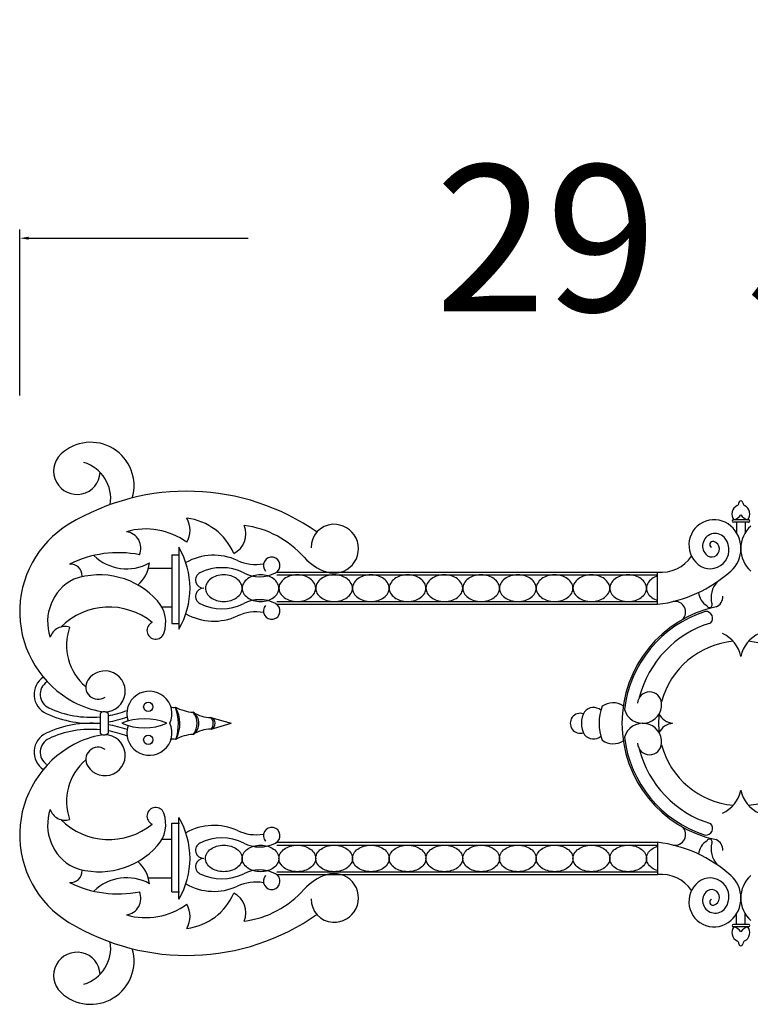
# Model space of a CAD drawing. Units: inches. Extents: x 147 to 1178, y -153 to 545.
# Drawn here: x 241 to 256, y 33 to 53 of the extents above; entities that cross this region are included whole.
import ezdxf

# ---------------------------------------------------------------- set-up
doc = ezdxf.new("R2010")
doc.units = ezdxf.units.IN
doc.header["$MEASUREMENT"] = 0
doc.header["$PDMODE"] = 4
doc.styles.get("Standard").update_dxf_attribs({"font": 'txt.shx', "height": 3})
doc.dimstyles.get("Standard").update_dxf_attribs({"dimtxt": 0.18, "dimasz": 0.18, "dimexe": 0.18, "dimexo": 0.0625, "dimgap": 0.09, "dimtad": 0, "dimtih": 1, "dimtoh": 1, "dimdec": 4, "dimzin": 0, "dimdsep": 46, "dimtxsty": 'Standard', "dimcen": 0.09, "dimadec": 0, "dimazin": 0, "dimtfac": 1, "dimtdec": 4, "dimtofl": 0, "dimtmove": 0, "dimatfit": 3, "dimfxl": 0, "dimtolj": 1, "dimtzin": 0, "dimarcsym": 0})

# ---------------------------------------------------------------- blocks, each defined once
blk = doc.blocks.new('*D16')
at = {"color": 0, "lineweight": -2}
for p, q in [((241.215, 45.342), (241.215, 48.742)), ((270.747, 45.342), (270.747, 48.742)), ((241.395, 48.562), (245.891, 48.562)), ((270.567, 48.562), (266.071, 48.562))]:
    blk.add_line(p, q, dxfattribs=at)
at = {"color": 0}
for points in [[(241.395, 48.592), (241.395, 48.532), (241.215, 48.562)], [(270.567, 48.592), (270.567, 48.532), (270.747, 48.562)]]:
    blk.add_solid(points, dxfattribs=at)
at = {"layer": 'DEFPOINTS', "color": 0}
for p in [(270.747, 48.562), (241.215, 45.279), (270.747, 45.279)]:
    blk.add_point(p, dxfattribs=at)
at = {"color": 0, "insert": (255.981, 48.562), "char_height": 3, "attachment_point": 5}
blk.add_mtext('\\A1;29  5/8', dxfattribs=at)

msp = doc.modelspace()

# ---------------------------------------------------------------- linework, layer by layer
for p, q in [((256.13625277, 42.79635264), (255.82877288, 42.79635264)), ((256.13625277, 42.74726744), (255.82877288, 42.74726744)), ((255.89412665, 42.74726744), (255.89412665, 42.52751091)), ((256.06792683, 42.74726744), (256.06792683, 42.52751091)), ((244.4717662, 42.23400965), (244.4717662, 40.55975358)), ((244.33123505, 42.08064282), (244.33123505, 40.67477861)), ((244.33123505, 42.08064282), (244.48454186, 42.08064282)), ((244.33123505, 41.79947012), (243.84742615, 41.79947012)), ((246.47928442, 41.72729501), (254.27705839, 41.72729501)), ((254.27705839, 41.06646822), (254.27705839, 41.72729501)), ((246.47928442, 41.66939611), (254.27705839, 41.66939611)), ((246.47928442, 41.12436712), (254.27705839, 41.12436712)), ((244.33123505, 41.00707394), (244.12641687, 41.00707394)), ((246.47928442, 41.06646822), (254.27705839, 41.06646822)), ((244.33123505, 40.67477861), (244.48454186, 40.67477861)), ((242.86256254, 38.82894578), (242.86256254, 38.43204999)), ((243.02311991, 38.82894578), (243.02311991, 38.43204999)), ((245.13021148, 38.75159602), (245.54358783, 38.63085146)), ((245.13728316, 38.5121725), (245.54358783, 38.63085146)), ((244.4717662, 35.02769327), (244.4717662, 36.70194935)), ((244.33123505, 35.1810601), (244.33123505, 36.58692431)), ((244.33123505, 36.58692431), (244.48454186, 36.58692431)), ((244.33123505, 36.25462898), (244.12641687, 36.25462898)), ((246.47928442, 36.1952347), (254.27705839, 36.1952347)), ((246.47928442, 36.13733581), (254.27705839, 36.13733581)), ((254.27705839, 36.1952347), (254.27705839, 35.53440792)), ((246.47928442, 35.59230681), (254.27705839, 35.59230681)), ((246.47928442, 35.53440792), (254.27705839, 35.53440792)), ((244.33123505, 35.46223281), (243.84742615, 35.46223281)), ((244.33123505, 35.1810601), (244.48454186, 35.1810601)), ((255.89412665, 34.51443549), (255.89412665, 34.73419201)), ((256.06792683, 34.51443549), (256.06792683, 34.73419201)), ((256.13625277, 34.51443549), (255.82877288, 34.51443549)), ((256.13625277, 34.46535028), (255.82877288, 34.46535028))]:
    msp.add_line(p, q)
for points in [[(245.76979362, 41.39688162, 0.1306313954), (245.74337532, 41.4962738, 0.1065175492), (245.65956932, 41.58957846, 0.0840304933), (245.54226901, 41.64755985, 0.072981422), (245.39346433, 41.66939611, 0.072981422), (245.24465965, 41.64755985, 0.0840304933), (245.12735934, 41.58957846, 0.1065175492), (245.04355334, 41.4962738, 0.1306313954), (245.01713504, 41.39688162, 0.1306313954), (245.04355334, 41.29748943, 0.1065175492), (245.12735934, 41.20418477, 0.0840304933), (245.24465965, 41.14620338, 0.072981422), (245.39346433, 41.12436712, 0.072981422), (245.54226901, 41.14620338, 0.0840304933), (245.65956932, 41.20418477, 0.1065175492), (245.74337532, 41.29748943, 0.1306313954)], [(246.5224522, 41.39688162, 0.1306313954), (246.4960339, 41.4962738, 0.1065175492), (246.4122279, 41.58957846, 0.0840304933), (246.29492759, 41.64755985, 0.072981422), (246.14612291, 41.66939611, 0.072981422), (245.99731824, 41.64755985, 0.0840304933), (245.88001792, 41.58957846, 0.1065175492), (245.79621192, 41.4962738, 0.1306313954), (245.76979362, 41.39688162, 0.1306313954), (245.79621192, 41.29748943, 0.1065175492), (245.88001792, 41.20418477, 0.0840304933), (245.99731824, 41.14620338, 0.072981422), (246.14612291, 41.12436712, 0.072981422), (246.29492759, 41.14620338, 0.0840304933), (246.4122279, 41.20418477, 0.1065175492), (246.4960339, 41.29748943, 0.1306313954)], [(247.27511078, 41.39688162, 0.1306313954), (247.24869249, 41.4962738, 0.1065175492), (247.16488648, 41.58957846, 0.0840304933), (247.04758617, 41.64755985, 0.072981422), (246.89878149, 41.66939611, 0.072981422), (246.74997682, 41.64755985, 0.0840304933), (246.6326765, 41.58957846, 0.1065175492), (246.5488705, 41.4962738, 0.1306313954), (246.5224522, 41.39688162, 0.1306313954), (246.5488705, 41.29748943, 0.1065175492), (246.6326765, 41.20418477, 0.0840304933), (246.74997682, 41.14620338, 0.072981422), (246.89878149, 41.12436712, 0.072981422), (247.04758617, 41.14620338, 0.0840304933), (247.16488648, 41.20418477, 0.1065175492), (247.24869249, 41.29748943, 0.1306313954)], [(248.02776936, 41.39688162, 0.1306313954), (248.00135107, 41.4962738, 0.1065175492), (247.91754507, 41.58957846, 0.0840304933), (247.80024475, 41.64755985, 0.072981422), (247.65144007, 41.66939611, 0.072981422), (247.5026354, 41.64755985, 0.0840304933), (247.38533508, 41.58957846, 0.1065175492), (247.30152908, 41.4962738, 0.1306313954), (247.27511078, 41.39688162, 0.1306313954), (247.30152908, 41.29748943, 0.1065175492), (247.38533508, 41.20418477, 0.0840304933), (247.5026354, 41.14620338, 0.072981422), (247.65144007, 41.12436712, 0.072981422), (247.80024475, 41.14620338, 0.0840304933), (247.91754507, 41.20418477, 0.1065175492), (248.00135107, 41.29748943, 0.1306313954)], [(248.78042794, 41.39688162, 0.1306313954), (248.75400965, 41.4962738, 0.1065175492), (248.67020365, 41.58957846, 0.0840304933), (248.55290333, 41.64755985, 0.072981422), (248.40409865, 41.66939611, 0.072981422), (248.25529398, 41.64755985, 0.0840304933), (248.13799366, 41.58957846, 0.1065175492), (248.05418766, 41.4962738, 0.1306313954), (248.02776936, 41.39688162, 0.1306313954), (248.05418766, 41.29748943, 0.1065175492), (248.13799366, 41.20418477, 0.0840304933), (248.25529398, 41.14620338, 0.072981422), (248.40409865, 41.12436712, 0.072981422), (248.55290333, 41.14620338, 0.0840304933), (248.67020365, 41.20418477, 0.1065175492), (248.75400965, 41.29748943, 0.1306313954)], [(249.53308652, 41.39688162, 0.1306313954), (249.50666823, 41.4962738, 0.1065175492), (249.42286223, 41.58957846, 0.0840304933), (249.30556191, 41.64755985, 0.072981422), (249.15675723, 41.66939611, 0.072981422), (249.00795256, 41.64755985, 0.0840304933), (248.89065224, 41.58957846, 0.1065175492), (248.80684624, 41.4962738, 0.1306313954), (248.78042794, 41.39688162, 0.1306313954), (248.80684624, 41.29748943, 0.1065175492), (248.89065224, 41.20418477, 0.0840304933), (249.00795256, 41.14620338, 0.072981422), (249.15675723, 41.12436712, 0.072981422), (249.30556191, 41.14620338, 0.0840304933), (249.42286223, 41.20418477, 0.1065175492), (249.50666823, 41.29748943, 0.1306313954)], [(250.2857451, 41.39688162, 0.1306313954), (250.25932681, 41.4962738, 0.1065175492), (250.17552081, 41.58957846, 0.0840304933), (250.05822049, 41.64755985, 0.072981422), (249.90941581, 41.66939611, 0.072981422), (249.76061114, 41.64755985, 0.0840304933), (249.64331082, 41.58957846, 0.1065175492), (249.55950482, 41.4962738, 0.1306313954), (249.53308652, 41.39688162, 0.1306313954), (249.55950482, 41.29748943, 0.1065175492), (249.64331082, 41.20418477, 0.0840304933), (249.76061114, 41.14620338, 0.072981422), (249.90941581, 41.12436712, 0.072981422), (250.05822049, 41.14620338, 0.0840304933), (250.17552081, 41.20418477, 0.1065175492), (250.25932681, 41.29748943, 0.1306313954)], [(251.03840369, 41.39688162, 0.1306313954), (251.01198539, 41.4962738, 0.1065175492), (250.92817939, 41.58957846, 0.0840304933), (250.81087907, 41.64755985, 0.072981422), (250.66207439, 41.66939611, 0.072981422), (250.51326972, 41.64755985, 0.0840304933), (250.3959694, 41.58957846, 0.1065175492), (250.3121634, 41.4962738, 0.1306313954), (250.2857451, 41.39688162, 0.1306313954), (250.3121634, 41.29748943, 0.1065175492), (250.3959694, 41.20418477, 0.0840304933), (250.51326972, 41.14620338, 0.072981422), (250.66207439, 41.12436712, 0.072981422), (250.81087907, 41.14620338, 0.0840304933), (250.92817939, 41.20418477, 0.1065175492), (251.01198539, 41.29748943, 0.1306313954)], [(251.79106227, 41.39688162, 0.1306313954), (251.76464397, 41.4962738, 0.1065175492), (251.68083797, 41.58957846, 0.0840304933), (251.56353765, 41.64755985, 0.072981422), (251.41473298, 41.66939611, 0.072981422), (251.2659283, 41.64755985, 0.0840304933), (251.14862798, 41.58957846, 0.1065175492), (251.06482198, 41.4962738, 0.1306313954), (251.03840369, 41.39688162, 0.1306313954), (251.06482198, 41.29748943, 0.1065175492), (251.14862798, 41.20418477, 0.0840304933), (251.2659283, 41.14620338, 0.072981422), (251.41473298, 41.12436712, 0.072981422), (251.56353765, 41.14620338, 0.0840304933), (251.68083797, 41.20418477, 0.1065175492), (251.76464397, 41.29748943, 0.1306313954)], [(252.54372085, 41.39688162, 0.1306313954), (252.51730255, 41.4962738, 0.1065175492), (252.43349655, 41.58957846, 0.0840304933), (252.31619623, 41.64755985, 0.072981422), (252.16739156, 41.66939611, 0.072981422), (252.01858688, 41.64755985, 0.0840304933), (251.90128656, 41.58957846, 0.1065175492), (251.81748056, 41.4962738, 0.1306313954), (251.79106227, 41.39688162, 0.1306313954), (251.81748056, 41.29748943, 0.1065175492), (251.90128656, 41.20418477, 0.0840304933), (252.01858688, 41.14620338, 0.072981422), (252.16739156, 41.12436712, 0.072981422), (252.31619623, 41.14620338, 0.0840304933), (252.43349655, 41.20418477, 0.1065175492), (252.51730255, 41.29748943, 0.1306313954)], [(253.29637943, 41.39688162, 0.1306313954), (253.26996113, 41.4962738, 0.1065175492), (253.18615513, 41.58957846, 0.0840304933), (253.06885481, 41.64755985, 0.072981422), (252.92005014, 41.66939611, 0.072981422), (252.77124546, 41.64755985, 0.0840304933), (252.65394514, 41.58957846, 0.1065175492), (252.57013914, 41.4962738, 0.1306313954), (252.54372085, 41.39688162, 0.1306313954), (252.57013914, 41.29748943, 0.1065175492), (252.65394514, 41.20418477, 0.0840304933), (252.77124546, 41.14620338, 0.072981422), (252.92005014, 41.12436712, 0.072981422), (253.06885481, 41.14620338, 0.0840304933), (253.18615513, 41.20418477, 0.1065175492), (253.26996113, 41.29748943, 0.1306313954)], [(254.04903801, 41.39688162, 0.1306313954), (254.02261971, 41.4962738, 0.1065175492), (253.93881371, 41.58957846, 0.0840304933), (253.82151339, 41.64755985, 0.072981422), (253.67270872, 41.66939611, 0.072981422), (253.52390404, 41.64755985, 0.0840304933), (253.40660372, 41.58957846, 0.1065175492), (253.32279772, 41.4962738, 0.1306313954), (253.29637943, 41.39688162, 0.1306313954), (253.32279772, 41.29748943, 0.1065175492), (253.40660372, 41.20418477, 0.0840304933), (253.52390404, 41.14620338, 0.072981422), (253.67270872, 41.12436712, 0.072981422), (253.82151339, 41.14620338, 0.0840304933), (253.93881371, 41.20418477, 0.1065175492), (254.02261971, 41.29748943, 0.1306313954)], [(245.76979362, 35.86482131, -0.1306313954), (245.74337532, 35.76542913, -0.1065175492), (245.65956932, 35.67212446, -0.0840304933), (245.54226901, 35.61414307, -0.072981422), (245.39346433, 35.59230681, -0.072981422), (245.24465965, 35.61414307, -0.0840304933), (245.12735934, 35.67212446, -0.1065175492), (245.04355334, 35.76542913, -0.1306313954), (245.01713504, 35.86482131, -0.1306313954), (245.04355334, 35.96421349, -0.1065175492), (245.12735934, 36.05751816, -0.0840304933), (245.24465965, 36.11549955, -0.072981422), (245.39346433, 36.13733581, -0.072981422), (245.54226901, 36.11549955, -0.0840304933), (245.65956932, 36.05751816, -0.1065175492), (245.74337532, 35.96421349, -0.1306313954)], [(246.5224522, 35.86482131, -0.1306313954), (246.4960339, 35.76542913, -0.1065175492), (246.4122279, 35.67212446, -0.0840304933), (246.29492759, 35.61414307, -0.072981422), (246.14612291, 35.59230681, -0.072981422), (245.99731824, 35.61414307, -0.0840304933), (245.88001792, 35.67212446, -0.1065175492), (245.79621192, 35.76542913, -0.1306313954), (245.76979362, 35.86482131, -0.1306313954), (245.79621192, 35.96421349, -0.1065175492), (245.88001792, 36.05751816, -0.0840304933), (245.99731824, 36.11549955, -0.072981422), (246.14612291, 36.13733581, -0.072981422), (246.29492759, 36.11549955, -0.0840304933), (246.4122279, 36.05751816, -0.1065175492), (246.4960339, 35.96421349, -0.1306313954)], [(247.27511078, 35.86482131, -0.1306313954), (247.24869249, 35.76542913, -0.1065175492), (247.16488648, 35.67212446, -0.0840304933), (247.04758617, 35.61414307, -0.072981422), (246.89878149, 35.59230681, -0.072981422), (246.74997682, 35.61414307, -0.0840304933), (246.6326765, 35.67212446, -0.1065175492), (246.5488705, 35.76542913, -0.1306313954), (246.5224522, 35.86482131, -0.1306313954), (246.5488705, 35.96421349, -0.1065175492), (246.6326765, 36.05751816, -0.0840304933), (246.74997682, 36.11549955, -0.072981422), (246.89878149, 36.13733581, -0.072981422), (247.04758617, 36.11549955, -0.0840304933), (247.16488648, 36.05751816, -0.1065175492), (247.24869249, 35.96421349, -0.1306313954)], [(248.02776936, 35.86482131, -0.1306313954), (248.00135107, 35.76542913, -0.1065175492), (247.91754507, 35.67212446, -0.0840304933), (247.80024475, 35.61414307, -0.072981422), (247.65144007, 35.59230681, -0.072981422), (247.5026354, 35.61414307, -0.0840304933), (247.38533508, 35.67212446, -0.1065175492), (247.30152908, 35.76542913, -0.1306313954), (247.27511078, 35.86482131, -0.1306313954), (247.30152908, 35.96421349, -0.1065175492), (247.38533508, 36.05751816, -0.0840304933), (247.5026354, 36.11549955, -0.072981422), (247.65144007, 36.13733581, -0.072981422), (247.80024475, 36.11549955, -0.0840304933), (247.91754507, 36.05751816, -0.1065175492), (248.00135107, 35.96421349, -0.1306313954)], [(248.78042794, 35.86482131, -0.1306313954), (248.75400965, 35.76542913, -0.1065175492), (248.67020365, 35.67212446, -0.0840304933), (248.55290333, 35.61414307, -0.072981422), (248.40409865, 35.59230681, -0.072981422), (248.25529398, 35.61414307, -0.0840304933), (248.13799366, 35.67212446, -0.1065175492), (248.05418766, 35.76542913, -0.1306313954), (248.02776936, 35.86482131, -0.1306313954), (248.05418766, 35.96421349, -0.1065175492), (248.13799366, 36.05751816, -0.0840304933), (248.25529398, 36.11549955, -0.072981422), (248.40409865, 36.13733581, -0.072981422), (248.55290333, 36.11549955, -0.0840304933), (248.67020365, 36.05751816, -0.1065175492), (248.75400965, 35.96421349, -0.1306313954)], [(249.53308652, 35.86482131, -0.1306313954), (249.50666823, 35.76542913, -0.1065175492), (249.42286223, 35.67212446, -0.0840304933), (249.30556191, 35.61414307, -0.072981422), (249.15675723, 35.59230681, -0.072981422), (249.00795256, 35.61414307, -0.0840304933), (248.89065224, 35.67212446, -0.1065175492), (248.80684624, 35.76542913, -0.1306313954), (248.78042794, 35.86482131, -0.1306313954), (248.80684624, 35.96421349, -0.1065175492), (248.89065224, 36.05751816, -0.0840304933), (249.00795256, 36.11549955, -0.072981422), (249.15675723, 36.13733581, -0.072981422), (249.30556191, 36.11549955, -0.0840304933), (249.42286223, 36.05751816, -0.1065175492), (249.50666823, 35.96421349, -0.1306313954)], [(250.2857451, 35.86482131, -0.1306313954), (250.25932681, 35.76542913, -0.1065175492), (250.17552081, 35.67212446, -0.0840304933), (250.05822049, 35.61414307, -0.072981422), (249.90941581, 35.59230681, -0.072981422), (249.76061114, 35.61414307, -0.0840304933), (249.64331082, 35.67212446, -0.1065175492), (249.55950482, 35.76542913, -0.1306313954), (249.53308652, 35.86482131, -0.1306313954), (249.55950482, 35.96421349, -0.1065175492), (249.64331082, 36.05751816, -0.0840304933), (249.76061114, 36.11549955, -0.072981422), (249.90941581, 36.13733581, -0.072981422), (250.05822049, 36.11549955, -0.0840304933), (250.17552081, 36.05751816, -0.1065175492), (250.25932681, 35.96421349, -0.1306313954)], [(251.03840369, 35.86482131, -0.1306313954), (251.01198539, 35.76542913, -0.1065175492), (250.92817939, 35.67212446, -0.0840304933), (250.81087907, 35.61414307, -0.072981422), (250.66207439, 35.59230681, -0.072981422), (250.51326972, 35.61414307, -0.0840304933), (250.3959694, 35.67212446, -0.1065175492), (250.3121634, 35.76542913, -0.1306313954), (250.2857451, 35.86482131, -0.1306313954), (250.3121634, 35.96421349, -0.1065175492), (250.3959694, 36.05751816, -0.0840304933), (250.51326972, 36.11549955, -0.072981422), (250.66207439, 36.13733581, -0.072981422), (250.81087907, 36.11549955, -0.0840304933), (250.92817939, 36.05751816, -0.1065175492), (251.01198539, 35.96421349, -0.1306313954)], [(251.79106227, 35.86482131, -0.1306313954), (251.76464397, 35.76542913, -0.1065175492), (251.68083797, 35.67212446, -0.0840304933), (251.56353765, 35.61414307, -0.072981422), (251.41473298, 35.59230681, -0.072981422), (251.2659283, 35.61414307, -0.0840304933), (251.14862798, 35.67212446, -0.1065175492), (251.06482198, 35.76542913, -0.1306313954), (251.03840369, 35.86482131, -0.1306313954), (251.06482198, 35.96421349, -0.1065175492), (251.14862798, 36.05751816, -0.0840304933), (251.2659283, 36.11549955, -0.072981422), (251.41473298, 36.13733581, -0.072981422), (251.56353765, 36.11549955, -0.0840304933), (251.68083797, 36.05751816, -0.1065175492), (251.76464397, 35.96421349, -0.1306313954)], [(252.54372085, 35.86482131, -0.1306313954), (252.51730255, 35.76542913, -0.1065175492), (252.43349655, 35.67212446, -0.0840304933), (252.31619623, 35.61414307, -0.072981422), (252.16739156, 35.59230681, -0.072981422), (252.01858688, 35.61414307, -0.0840304933), (251.90128656, 35.67212446, -0.1065175492), (251.81748056, 35.76542913, -0.1306313954), (251.79106227, 35.86482131, -0.1306313954), (251.81748056, 35.96421349, -0.1065175492), (251.90128656, 36.05751816, -0.0840304933), (252.01858688, 36.11549955, -0.072981422), (252.16739156, 36.13733581, -0.072981422), (252.31619623, 36.11549955, -0.0840304933), (252.43349655, 36.05751816, -0.1065175492), (252.51730255, 35.96421349, -0.1306313954)], [(253.29637943, 35.86482131, -0.1306313954), (253.26996113, 35.76542913, -0.1065175492), (253.18615513, 35.67212446, -0.0840304933), (253.06885481, 35.61414307, -0.072981422), (252.92005014, 35.59230681, -0.072981422), (252.77124546, 35.61414307, -0.0840304933), (252.65394514, 35.67212446, -0.1065175492), (252.57013914, 35.76542913, -0.1306313954), (252.54372085, 35.86482131, -0.1306313954), (252.57013914, 35.96421349, -0.1065175492), (252.65394514, 36.05751816, -0.0840304933), (252.77124546, 36.11549955, -0.072981422), (252.92005014, 36.13733581, -0.072981422), (253.06885481, 36.11549955, -0.0840304933), (253.18615513, 36.05751816, -0.1065175492), (253.26996113, 35.96421349, -0.1306313954)], [(254.04903801, 35.86482131, -0.1306313954), (254.02261971, 35.76542913, -0.1065175492), (253.93881371, 35.67212446, -0.0840304933), (253.82151339, 35.61414307, -0.072981422), (253.67270872, 35.59230681, -0.072981422), (253.52390404, 35.61414307, -0.0840304933), (253.40660372, 35.67212446, -0.1065175492), (253.32279772, 35.76542913, -0.1306313954), (253.29637943, 35.86482131, -0.1306313954), (253.32279772, 35.96421349, -0.1065175492), (253.40660372, 36.05751816, -0.0840304933), (253.52390404, 36.11549955, -0.072981422), (253.67270872, 36.13733581, -0.072981422), (253.82151339, 36.11549955, -0.0840304933), (253.93881371, 36.05751816, -0.1065175492), (254.02261971, 35.96421349, -0.1306313954)]]:
    msp.add_lwpolyline(points, format="xyb", close=True)
for points in [[(254.27705839, 41.64770829, 0.0002497961), (254.27656262, 41.64755985, 0.0840304933), (254.15926231, 41.58957846, 0.1065175492), (254.0754563, 41.4962738, 0.1306313954), (254.04903801, 41.39688162, 0.1306313954), (254.0754563, 41.29748943, 0.1065175492), (254.15926231, 41.20418477, 0.0840304933), (254.27656262, 41.14620338, 0.0002497961), (254.27705839, 41.14605494, 0.072981422)], [(254.27705839, 35.61399464, -0.0002497961), (254.27656262, 35.61414307, -0.0840304933), (254.15926231, 35.67212446, -0.1065175492), (254.0754563, 35.76542913, -0.1306313954), (254.04903801, 35.86482131, -0.1306313954), (254.0754563, 35.96421349, -0.1065175492), (254.15926231, 36.05751816, -0.0840304933), (254.27656262, 36.11549955, -0.0002497961), (254.27705839, 36.11564798, -0.072981422)]]:
    msp.add_lwpolyline(points, format="xyb")
for centre in [(243.84717772, 38.96806966), (243.84717772, 38.29363326)]:
    msp.add_circle(centre, 0.0950363)
for centre, radius, start, end in [((242.66938288, 43.49713879), 0.88650659, 343.515640545, 133.675430362), ((242.38624857, 43.79367641), 0.47650707, 133.675430362, 356.872575794), ((242.30222632, 43.23035202), 0.77596333, 351.042074365, 72.939340183), ((244.63820437, 38.72496331), 4.657002, 55.021190656, 121.235726434), ((255.87416624, 43.14653803), 0.06620486, 297.081344452, 357.128516581), ((255.98102674, 43.14338672), 0.04073911, 359.767543487, 180.232456513), ((256.08788725, 43.14653803), 0.06620486, 182.871483419, 242.918655548), ((255.99267004, 42.91477524), 0.19409715, 117.081344452, 217.598198387), ((255.96938345, 42.91477524), 0.19409715, 322.401801613, 62.918655548), ((244.18310711, 42.58568218), 0.51865592, 331.25500267, 28.273751659), ((244.48730987, 41.63727505), 1.20379471, 22.926011213, 82.718477104), ((255.43360609, 42.28290373), 0.51615002, 48.341415851, 230.913535881), ((255.83047713, 42.77181004), 0.0246017, 93.972267829, 266.027732171), ((255.76095461, 43.05585464), 0.27095102, 286.715435519, 324.313509044), ((256.20109887, 43.05585464), 0.27095102, 215.686490956, 253.284564481), ((256.13803263, 42.77181004), 0.02460705, 265.852107967, 94.147892033), ((243.31017244, 40.91472203), 2.09600374, 121.235726434, 241.978770459), ((243.79495532, 41.17138925), 1.43783835, 54.110604069, 106.000583274), ((243.35550925, 42.21651958), 0.33975073, 336.426152274, 82.710243508), ((245.39917311, 42.5091079), 0.44841782, 296.038200936, 22.585779691), ((245.55335806, 40.70903777), 1.98933517, 41.576196737, 82.494731072), ((247.65016501, 42.23877937), 0.46612876, 93.034822264, 181.826666245), ((247.65194232, 42.20525622), 0.49969899, 251.781820009, 93.034822264), ((255.36662733, 42.20761892), 0.61691687, 311.658584149, 48.341415851), ((256.59542615, 42.20761892), 0.61691687, 131.658584149, 228.341415851), ((255.35165108, 42.18200942), 0.3861643, 230.913535881, 37.199316085), ((255.45453122, 42.26009776), 0.25700506, 37.199316085, 221.4015957), ((255.38257576, 42.19665692), 0.16107629, 221.4015957, 74.96370312), ((255.40794678, 42.2911035), 0.06328138, 74.96370312, 242.976412279), ((243.06312766, 41.39688162), 1.63861097, 329.277761103, 30.722238897), ((243.23151727, 39.89462969), 2.22894974, 78.735783489, 116.526462573), ((243.40500724, 42.75580065), 0.96189291, 225.715010312, 298.99815726), ((245.18862942, 40.91564004), 1.15617753, 65.250315298, 119.689217647), ((246.05453307, 42.79395745), 0.9121226, 245.250315298, 279.632078483), ((246.37472891, 41.86222171), 0.17069584, 296.907502037, 221.844996874), ((247.82181895, 42.72138692), 1.04306715, 221.576196737, 251.781820009), ((254.34957857, 42.47922888), 0.75542288, 264.491153431, 325.512905446), ((242.26025008, 41.65856204), 0.23164007, 356.916772996, 95.998389672), ((243.14655663, 42.00502337), 0.73039046, 311.898932185, 352.880167354), ((245.3532796, 40.82892163), 0.9880523, 63.092497963, 116.907502037), ((253.93212974, 43.82000877), 2.7750606, 277.140096722, 311.658584149), ((242.75542038, 40.71312041), 0.96957796, 116.679668145, 199.24084379), ((242.84759981, 40.07808273), 1.5913634, 41.611982885, 109.359266718), ((244.98104445, 41.56239917), 0.16552674, 116.907502037, 270.603695074), ((246.12620085, 42.35193836), 0.71986666, 243.092497963, 296.907502037), ((255.8456749, 41.20615509), 0.47463932, 137.247280008, 195.655129895), ((244.98104445, 41.23136406), 0.16552674, 89.396304926, 243.092497963), ((243.54230739, 40.69513285), 0.66218663, 340.150703834, 41.611982885), ((246.12620085, 40.44182487), 0.71986666, 63.092497963, 116.907502037), ((254.62951487, 40.90840846), 0.21937635, 314.211581354, 99.810202774), ((255.44245795, 41.33146453), 0.32778041, 183.779497786, 241.395635771), ((255.39238779, 41.21526338), 0.21788225, 291.796954073, 4.72342259), ((243.04299241, 39.61074766), 1.39932217, 50.724852633, 134.948588777), ((245.3532796, 41.9648416), 0.9880523, 243.092497963, 296.907502037), ((246.37472891, 40.93154152), 0.17069584, 138.155003126, 63.092497963), ((255.98102674, 38.63085146), 2.43561676, 102.032277614, 257.967722386), ((255.98102674, 38.63085146), 2.40133399, 107.658177009, 173.212385765), ((255.26594918, 40.78353902), 0.13615795, 312.006132964, 95.621398485), ((255.33878772, 41.05578193), 0.05461278, 192.791062473, 24.092372637), ((245.18862942, 41.87812319), 1.15617753, 240.310782353, 294.749684702), ((246.05453307, 39.99980578), 0.9121226, 80.367921517, 114.749684702), ((242.14022695, 40.29790705), 0.31510895, 72.297501148, 162.319977121), ((243.28928314, 40.23114334), 1.11533274, 160.791516681, 229.57860086), ((243.99817636, 40.53056672), 0.17752332, 112.995074492, 340.150703834), ((255.98102674, 38.63085146), 2.1443012, 106.916929962, 165.825351006), ((255.33442237, 39.86683108), 0.66029423, 11.687498769, 66.016084728), ((256.62763111, 39.86683108), 0.66029423, 113.983915272, 168.312501231), ((255.98102674, 38.63085146), 1.68561676, 95.323823662, 164.808846071), ((255.98102674, 38.63085146), 1.68561676, 275.323823662, 84.676176338), ((241.93871564, 39.22263123), 0.43046872, 124.361660039, 245.060065889), ((242.81922436, 39.37427865), 0.25324685, 147.124302934, 304.936397222), ((242.95761197, 39.28483493), 0.41802339, 260.358054764, 147.124302934), ((241.93871564, 39.22263123), 0.30546872, 124.361660039, 245.060065889), ((243.86949444, 38.82524879), 0.46167295, 335.09774424, 198.83187395), ((254.11207739, 39.0270159), 0.24647582, 3.221003757, 176.778996243), ((242.67097312, 40.79727022), 2.04204265, 245.060065889, 275.383547788), ((243.19903589, 40.70589129), 1.85944168, 241.978770459, 260.358054764), ((244.35729176, 39.06694948), 0.11172334, 244.47312033, 293.388903089), ((243.46097401, 38.61743353), 1.0026203, 341.564159244, 20.246878542), ((244.81322808, 39.69224406), 0.83615217, 240.51224495, 266.922270964), ((243.82449078, 38.62317914), 0.67047757, 331.21835564, 30.592682146), ((252.962422, 38.72082954), 0.23298081, 49.181039851, 140.727516647), ((254.03154159, 38.63210694), 0.95436693, 158.631274577, 201.368725423), ((253.3660832, 38.67049277), 0.38152833, 57.289118794, 125.822685849), ((253.97050297, 39.01904859), 0.38827425, 195.595476673, 3.221003757), ((242.67097312, 40.79727022), 2.16704265, 245.060065889, 275.072173477), ((242.94284123, 38.76112408), 0.10509258, 40.192066922, 139.807933078), ((242.67097312, 40.79727022), 2.04204265, 279.930199249, 291.310574304), ((242.67097312, 40.79727022), 2.16704265, 279.352098333, 290.004827856), ((243.76575011, 37.53084889), 1.19286096, 67.243173939, 112.756826061), ((244.47855874, 38.6279495), 0.36955474, 323.10585982, 38.36051184), ((245.12362912, 39.40136582), 0.64980314, 236.854112683, 270.580403231), ((244.60157187, 38.62952372), 0.28229572, 307.675723955, 53.790647705), ((244.99065601, 38.62765787), 0.1866451, 321.775591417, 41.608034858), ((245.08778741, 38.63052677), 0.12828704, 292.694680685, 70.688945591), ((252.69150652, 38.63210694), 0.20481786, 70.686059843, 289.313940157), ((253.17459812, 38.63210694), 0.45812269, 148.963376037, 211.036623963), ((255.98102674, 38.63085146), 1.68561676, 173.399438688, 186.600561312), ((254.62147871, 38.97977619), 0.35105072, 206.232270698, 263.69109855), ((242.67097312, 36.4644327), 2.16704265, 84.927826523, 114.939934111), ((242.67097312, 36.4644327), 2.04204265, 84.616452212, 114.939934111), ((242.67097312, 36.4644327), 2.16704265, 69.995172144, 80.647901667), ((243.76575011, 39.73085403), 1.19286096, 247.243173939, 292.756826061), ((243.86949444, 38.43645413), 0.46167295, 161.16812605, 24.90225576), ((245.12362912, 37.86033711), 0.64980314, 89.419596769, 123.145887317), ((253.97050297, 38.24265433), 0.38827425, 356.778996243, 164.404523327), ((254.62147871, 38.28192674), 0.35105072, 96.30890145, 153.767729302), ((241.93871564, 38.0390717), 0.43046872, 114.939934111, 235.638339961), ((241.93871564, 38.0390717), 0.30546872, 114.939934111, 235.638339961), ((243.19903589, 36.55581163), 1.85944168, 99.641945236, 118.021229541), ((242.95761197, 37.97686799), 0.41802339, 212.875697066, 99.641945236), ((242.94284123, 38.49987169), 0.10509258, 220.192066922, 319.807933078), ((242.67097312, 36.4644327), 2.04204265, 68.689425696, 80.069800751), ((244.35729176, 38.19475344), 0.11172334, 66.611096911, 115.52687967), ((244.81322808, 37.56945887), 0.83615217, 93.077729036, 119.48775505), ((252.962422, 38.54338434), 0.23298081, 219.272483353, 310.818960149), ((255.98102674, 38.63085146), 2.40133399, 186.787614235, 252.341822991), ((243.31017244, 36.3469809), 2.09600374, 118.021229541, 238.764273566), ((242.81922436, 37.88742428), 0.25324685, 55.063602778, 212.875697066), ((253.3660832, 38.59372111), 0.38152833, 234.177314151, 302.710881206), ((254.11207739, 38.23468703), 0.24647582, 183.221003757, 356.778996243), ((255.98102674, 38.63085146), 2.1443012, 194.174648994, 253.083070038), ((255.98102674, 38.63085146), 1.68561676, 195.191153929, 264.676176338), ((243.28928314, 37.03055959), 1.11533274, 130.42139914, 199.208483319), ((255.33442237, 37.39487184), 0.66029423, 293.983915272, 348.312501231), ((256.62763111, 37.39487184), 0.66029423, 191.687498769, 246.016084728), ((243.99817636, 36.7311362), 0.17752332, 19.849296166, 247.004925508), ((242.75542038, 36.54858252), 0.96957796, 160.75915621, 243.320331855), ((242.14022695, 36.96379588), 0.31510895, 197.680022879, 287.702498852), ((243.54230739, 36.56657008), 0.66218663, 318.388017115, 19.849296166), ((243.06312766, 35.86482131), 1.63861097, 329.277761103, 30.722238897), ((243.04299241, 37.65095527), 1.39932217, 225.051411223, 309.275147367), ((245.18862942, 35.38357973), 1.15617753, 65.250315298, 119.689217647), ((246.37472891, 36.33016141), 0.17069584, 296.907502037, 221.844996874), ((254.62951487, 36.35329447), 0.21937635, 260.189797226, 45.788418646), ((255.26594918, 36.4781639), 0.13615795, 264.378601515, 47.993867036), ((245.3532796, 35.29686133), 0.9880523, 63.092497963, 116.907502037), ((246.05453307, 37.26189715), 0.9121226, 245.250315298, 279.632078483), ((242.84759981, 37.1836202), 1.5913634, 250.640733282, 318.388017115), ((244.98104445, 36.03033886), 0.16552674, 116.907502037, 270.603695074), ((246.12620085, 36.81987805), 0.71986666, 243.092497963, 296.907502037), ((253.93212974, 33.44169415), 2.7750606, 48.341415851, 82.859903278), ((255.44245795, 35.93023839), 0.32778041, 118.604364229, 176.220502214), ((255.33878772, 36.20592099), 0.05461278, 335.907627363, 167.208937527), ((255.8456749, 36.05554783), 0.47463932, 164.344870105, 222.752719992), ((255.39238779, 36.04643954), 0.21788225, 355.27657741, 68.203045927), ((243.14655663, 35.25667955), 0.73039046, 7.119832646, 48.101067815), ((244.98104445, 35.69930376), 0.16552674, 89.396304926, 243.092497963), ((242.26025008, 35.60314088), 0.23164007, 264.001610328, 3.083227004), ((245.3532796, 36.43278129), 0.9880523, 243.092497963, 296.907502037), ((246.12620085, 34.90976457), 0.71986666, 63.092497963, 116.907502037), ((246.37472891, 35.39948121), 0.17069584, 138.155003126, 63.092497963), ((247.82181895, 34.54031601), 1.04306715, 108.218179991, 138.423803263), ((247.65194232, 35.0564467), 0.49969899, 266.965177736, 108.218179991), ((254.34957857, 34.78247404), 0.75542288, 34.487094554, 95.508846569), ((255.36662733, 35.054084), 0.61691687, 311.658584149, 48.341415851), ((256.59542615, 35.054084), 0.61691687, 131.658584149, 228.341415851), ((243.23151727, 37.36707324), 2.22894974, 243.473537427, 281.264216511), ((243.40500724, 34.50590228), 0.96189291, 61.00184274, 134.284989688), ((245.18862942, 36.34606289), 1.15617753, 240.310782353, 294.749684702), ((246.05453307, 34.46774547), 0.9121226, 80.367921517, 114.749684702), ((255.43360609, 34.97879919), 0.51615002, 129.086464119, 311.658584149), ((255.35165108, 35.0796935), 0.3861643, 322.800683915, 129.086464119), ((243.35550925, 35.04518335), 0.33975073, 277.289756492, 23.573847726), ((244.48730987, 35.62442787), 1.20379471, 277.281522896, 337.073988787), ((245.39917311, 34.75259502), 0.44841782, 337.414220309, 63.961799064), ((245.55335806, 36.55266515), 1.98933517, 277.505268928, 318.423803263), ((255.45453122, 35.00160517), 0.25700506, 138.5984043, 322.800683915), ((255.38257576, 35.065046), 0.16107629, 285.03629688, 138.5984043), ((243.79495532, 36.09031367), 1.43783835, 253.999416726, 305.889395931), ((244.18310711, 34.67602074), 0.51865592, 331.726248341, 28.74499733), ((247.65016501, 35.02292356), 0.46612876, 178.173333755, 266.965177736), ((255.40794678, 34.97059943), 0.06328138, 117.023587721, 285.03629688), ((244.63820437, 38.53673962), 4.657002, 238.764273566, 304.978809344), ((255.83047713, 34.48989288), 0.0246017, 93.972267829, 266.027732171), ((256.13803263, 34.48989288), 0.02460705, 265.852107967, 94.147892033), ((255.99267004, 34.34692768), 0.19409715, 142.401801613, 242.918655548), ((255.76095461, 34.20584829), 0.27095102, 35.686490956, 73.284564481), ((256.20109887, 34.20584829), 0.27095102, 106.715435519, 144.313509044), ((255.96938345, 34.34692768), 0.19409715, 297.081344452, 37.598198387), ((242.30222632, 34.0313509), 0.77596333, 287.060659817, 8.957925635), ((255.87416624, 34.1151649), 0.06620486, 2.871483419, 62.918655548), ((255.98102674, 34.1183162), 0.04073911, 179.767543487, 0.232456513), ((256.08788725, 34.1151649), 0.06620486, 117.081344452, 177.128516581), ((242.38624857, 33.46802652), 0.47650707, 3.127424206, 226.324569638), ((242.66938288, 33.76456414), 0.88650659, 226.324569638, 16.484359455)]:
    msp.add_arc(centre, radius, start, end)

# ---------------------------------------------------------------- dimensions: what is measured, and where the dimension line sits
dim = msp.add_linear_dim(base=(270.74706017, 48.5615826), p1=(241.21499331, 45.2791992), p2=(270.74706017, 45.2791992), text='29  5/8', dimstyle='Standard', override={"dimdec": 7, "dimlunit": 5, "dimtdec": 7})
dim.commit()
dim.dimension.update_dxf_attribs({"geometry": '*D16', "text_midpoint": (255.98102674, 48.5615826)})

doc.saveas('drawing.dxf')
